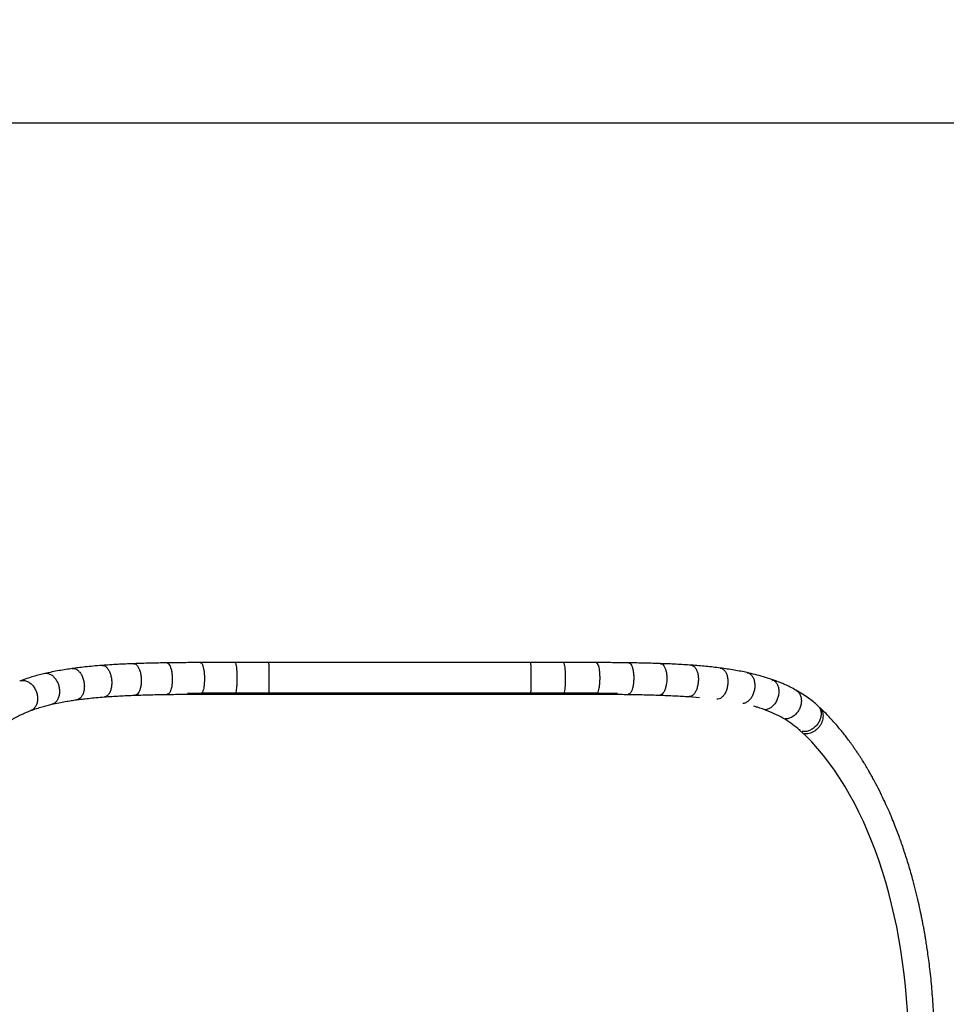
# Model space of a CAD drawing. Units: millimetres. Extents: x 2101 to 17753, y 778 to 11775.
# Drawn here: x 11533 to 12523, y 6024 to 7076 of the extents above; entities that cross this region are included whole.
import ezdxf

# ---------------------------------------------------------------- set-up
doc = ezdxf.new("R2010")
doc.units = ezdxf.units.MM
doc.layers.add('Dimensions', color=7, linetype='Continuous')
doc.styles.get("Standard").update_dxf_attribs({"font": 'arial.ttf'})
doc.dimstyles.new('ISO-25', dxfattribs={"dimtxt": 2.5, "dimasz": 2.5, "dimexe": 1.25, "dimexo": 0.625, "dimtad": 1, "dimtxsty": 'Standard', "dimcen": 2.5, "dimadec": 0, "dimazin": 0, "dimtfac": 1, "dimtmove": 0, "dimatfit": 3, "dimfxl": 1, "dimarcsym": 0})

# ---------------------------------------------------------------- blocks, each defined once
blk = doc.blocks.new('*D24')
at = {"layer": 'Defpoints', "color": 0, "transparency": 16777216}
for p in [(7711.4, 8865.5), (7711.4, 3112.2), (17716.9, 3112.2)]:
    blk.add_point(p, dxfattribs=at)
at = {"layer": 'Dimensions', "color": 0, "lineweight": -2, "transparency": 16777216}
for p, q in [((7712.1, 8865.5), (17718.2, 8865.5)), ((17716.9, 8715.5), (17716.9, 3262.2)), ((7712.1, 3112.2), (17718.2, 3112.2))]:
    blk.add_line(p, q, dxfattribs=at)
at = {"layer": 'Dimensions', "color": 0, "transparency": 16777216}
for points in [[(17691.9, 8715.5), (17741.9, 8715.5), (17716.9, 8865.5)], [(17691.9, 3262.2), (17741.9, 3262.2), (17716.9, 3112.2)]]:
    blk.add_solid(points, dxfattribs=at)
at = {"layer": 'Dimensions', "color": 0, "transparency": 16777216, "insert": (17588.6, 5988.8), "char_height": 250, "attachment_point": 5, "rotation": 90}
blk.add_mtext('5753', dxfattribs=at)
blk = doc.blocks.new('*D26')
at = {"layer": 'Defpoints', "color": 0, "transparency": 16777216}
for p in [(8162.9, 6966.1), (8162.9, 5012.8), (16112, 5012.8)]:
    blk.add_point(p, dxfattribs=at)
at = {"layer": 'Dimensions', "color": 0, "lineweight": -2, "transparency": 16777216}
for p, q in [((8163.6, 6966.1), (16113.2, 6966.1)), ((16112, 6816.1), (16112, 5162.8)), ((8163.6, 5012.8), (16113.2, 5012.8))]:
    blk.add_line(p, q, dxfattribs=at)
at = {"layer": 'Dimensions', "color": 0, "transparency": 16777216}
for points in [[(16087, 6816.1), (16137, 6816.1), (16112, 6966.1)], [(16087, 5162.8), (16137, 5162.8), (16112, 5012.8)]]:
    blk.add_solid(points, dxfattribs=at)
at = {"layer": 'Dimensions', "color": 0, "transparency": 16777216, "insert": (15983.6, 5989.5), "char_height": 250, "attachment_point": 5, "rotation": 90}
blk.add_mtext('1953', dxfattribs=at)

msp = doc.modelspace()

# ---------------------------------------------------------------- linework, layer by layer
for p, q in [((11799.422, 6356.741), (11799.422, 6356.613)), ((12079.326, 6356.613), (11799.422, 6356.613)), ((12079.326, 6356.741), (12079.326, 6356.613)), ((12247.988, 6352.988), (12259.112, 6352.052)), ((12387.937, 6341.202), (12385.255, 6343.669)), ((12366.055, 6318.246), (12366.055, 6317.334))]:
    msp.add_line(p, q)
msp.add_ellipse((12273.408, 5977.113), major_axis=(0, -379.5), ratio=0.55102043, start_param=0.45899722, end_param=2.68259543)
for points, knots in [([(11620.821, 6386.333), (11617.576, 6386.073), (11611.424, 6385.58), (11602.931, 6384.728), (11595.552, 6383.887), (11591.06, 6383.286), (11588.973, 6383.007)], [0, 0, 0, 0, 0.29653202, 0.56212253, 0.79664174, 1, 1, 1, 1]), ([(11654.621, 6388.183), (11648.869, 6387.95), (11637.345, 6387.482), (11626.335, 6386.717), (11620.821, 6386.333)], [0, 0, 0, 0, 0.49909298, 1, 1, 1, 1]), ([(11620.827, 6386.206), (11621.354, 6386.246), (11622.664, 6386.347), (11624.772, 6385.199), (11626.944, 6382.99), (11628.791, 6379.834), (11630.183, 6375.984), (11631.019, 6371.69), (11631.257, 6367.25), (11630.857, 6362.97), (11629.876, 6359.131), (11628.356, 6355.989), (11626.408, 6353.846), (11624.683, 6352.783), (11623.637, 6352.844), (11623.379, 6352.859)], [0, 0, 0, 0, 0.05600491, 0.13935448, 0.2226583, 0.30600604, 0.38930366, 0.47268838, 0.55599494, 0.6393154, 0.72265762, 0.80599365, 0.88936204, 0.97269768, 1, 1, 1, 1]), ([(11689.901, 6389.061), (11683.933, 6388.961), (11671.97, 6388.761), (11660.413, 6388.376), (11654.621, 6388.183)], [0, 0, 0, 0, 0.49882911, 1, 1, 1, 1]), ([(11654.624, 6388.044), (11655.012, 6388.074), (11656.045, 6388.152), (11657.714, 6386.997), (11659.465, 6384.771), (11660.932, 6381.593), (11662.013, 6377.726), (11662.629, 6373.419), (11662.75, 6368.973), (11662.348, 6364.692), (11661.476, 6360.859), (11660.171, 6357.73), (11658.531, 6355.596), (11657.048, 6354.539), (11656.141, 6354.622), (11655.882, 6354.646)], [0, 0, 0, 0, 0.04997605, 0.13332637, 0.21663477, 0.29998795, 0.3832886, 0.4666763, 0.54998585, 0.6333099, 0.71665447, 0.79999681, 0.88336674, 0.96670496, 1, 1, 1, 1]), ([(11726.135, 6389.384), (11720.043, 6389.354), (11707.818, 6389.294), (11695.887, 6389.139), (11689.901, 6389.061)], [0, 0, 0, 0, 0.49824916, 1, 1, 1, 1]), ([(11689.902, 6388.919), (11690.185, 6388.944), (11690.967, 6389.011), (11692.228, 6387.854), (11693.556, 6385.619), (11694.656, 6382.431), (11695.45, 6378.558), (11695.879, 6374.246), (11695.925, 6369.798), (11695.57, 6365.519), (11694.855, 6361.688), (11693.813, 6358.567), (11692.524, 6356.439), (11691.349, 6355.384), (11690.633, 6355.479), (11690.417, 6355.508)], [0, 0, 0, 0, 0.04719121, 0.13054366, 0.21384952, 0.29720263, 0.38050486, 0.46389083, 0.54720077, 0.6305235, 0.71386808, 0.79720885, 0.88057997, 0.96392142, 1, 1, 1, 1]), ([(11762.713, 6389.456), (11756.6, 6389.452), (11744.316, 6389.445), (11732.214, 6389.404), (11726.135, 6389.384)], [0, 0, 0, 0, 0.4976136, 1, 1, 1, 1]), ([(11726.135, 6389.241), (11726.327, 6389.263), (11726.866, 6389.327), (11727.732, 6388.169), (11728.644, 6385.932), (11729.39, 6382.74), (11729.921, 6378.864), (11730.196, 6374.551), (11730.203, 6370.102), (11729.933, 6365.824), (11729.416, 6361.996), (11728.675, 6358.877), (11727.768, 6356.751), (11726.942, 6355.698), (11726.441, 6355.797), (11726.286, 6355.827)], [0, 0, 0, 0, 0.04617802, 0.12953002, 0.21283675, 0.29618893, 0.37949054, 0.46287683, 0.54618587, 0.62950883, 0.71285368, 0.79619398, 0.87956452, 0.96290285, 1, 1, 1, 1]), ([(11798.986, 6389.461), (11792.961, 6389.461), (11780.833, 6389.462), (11768.779, 6389.458), (11762.713, 6389.456)], [0, 0, 0, 0, 0.49675289, 1, 1, 1, 1]), ([(11762.713, 6389.313), (11762.819, 6389.335), (11763.117, 6389.398), (11763.595, 6388.24), (11764.095, 6386.002), (11764.503, 6382.809), (11764.791, 6378.933), (11764.935, 6374.62), (11764.932, 6370.17), (11764.774, 6365.898), (11764.481, 6362.047), (11764.063, 6359.015), (11763.694, 6357.194), (11763.463, 6356.786), (11763.42, 6356.709)], [0, 0, 0, 0, 0.05112511, 0.14387666, 0.2365729, 0.32932255, 0.42201588, 0.51480305, 0.60750465, 0.70022123, 0.79296282, 0.88569852, 0.97846821, 1, 1, 1, 1]), ([(12078.89, 6389.461), (12036.672, 6389.461), (11943.369, 6389.461), (11850.069, 6389.461), (11798.986, 6389.461)], [0, 0, 0, 0, 0.45247851, 1, 1, 1, 1]), ([(11798.986, 6355.824), (11798.994, 6355.806), (11799.03, 6355.718), (11799.095, 6356.212), (11799.178, 6357.3), (11799.251, 6359.034), (11799.316, 6361.269), (11799.367, 6363.954), (11799.404, 6366.964), (11799.424, 6370.188), (11799.429, 6373.51), (11799.415, 6376.795), (11799.386, 6379.924), (11799.341, 6382.766), (11799.282, 6385.214), (11799.212, 6387.197), (11799.134, 6388.587), (11799.056, 6389.37), (11799.007, 6389.389), (11798.986, 6389.397)], [0, 0, 0, 0, 0.0166137, 0.07910528, 0.14161344, 0.20414714, 0.26666173, 0.3291515, 0.39167079, 0.45415307, 0.51662371, 0.57916007, 0.64167868, 0.70415316, 0.76666436, 0.82916124, 0.89164167, 0.95416117, 1, 1, 1, 1]), ([(12113.637, 6389.457), (12107.823, 6389.459), (12096.275, 6389.462), (12084.659, 6389.461), (12078.89, 6389.461)], [0, 0, 0, 0, 0.50341471, 1, 1, 1, 1]), ([(12079.037, 6356.816), (12079.052, 6356.998), (12079.094, 6357.525), (12079.156, 6359.05), (12079.22, 6361.268), (12079.271, 6363.952), (12079.308, 6366.961), (12079.328, 6370.188), (12079.333, 6373.51), (12079.319, 6376.795), (12079.291, 6379.921), (12079.245, 6382.765), (12079.187, 6385.219), (12079.117, 6387.193), (12079.038, 6388.586), (12078.961, 6389.37), (12078.911, 6389.39), (12078.89, 6389.398)], [0, 0, 0, 0, 0.03684051, 0.10705381, 0.17710645, 0.24732013, 0.31737263, 0.38758644, 0.45763825, 0.52785275, 0.5979052, 0.66811878, 0.73817077, 0.80838469, 0.87843806, 0.94865033, 1, 1, 1, 1]), ([(12113.637, 6389.314), (12113.74, 6389.336), (12114.03, 6389.399), (12114.492, 6388.241), (12114.977, 6386.003), (12115.371, 6382.811), (12115.647, 6378.935), (12115.782, 6374.622), (12115.776, 6370.172), (12115.618, 6365.893), (12115.329, 6362.066), (12114.922, 6358.948), (12114.428, 6356.823), (12113.979, 6355.769), (12113.708, 6355.869), (12113.624, 6355.9)], [0, 0, 0, 0, 0.04587647, 0.12923446, 0.21252679, 0.29585252, 0.37912597, 0.46250224, 0.54582058, 0.62912774, 0.71244325, 0.79575208, 0.87909588, 0.96242121, 1, 1, 1, 1]), ([(12148.745, 6389.391), (12142.906, 6389.41), (12131.285, 6389.447), (12119.5, 6389.454), (12113.637, 6389.457)], [0, 0, 0, 0, 0.50250143, 1, 1, 1, 1]), ([(12148.744, 6389.248), (12148.929, 6389.27), (12149.45, 6389.332), (12150.279, 6388.174), (12151.145, 6385.935), (12151.844, 6382.743), (12152.328, 6378.866), (12152.561, 6374.553), (12152.534, 6370.103), (12152.238, 6365.825), (12151.706, 6361.998), (12150.964, 6358.881), (12150.067, 6356.756), (12149.256, 6355.702), (12148.767, 6355.803), (12148.614, 6355.835)], [0, 0, 0, 0, 0.04566045, 0.12901808, 0.2123109, 0.29563676, 0.37890962, 0.46228702, 0.54560451, 0.62891268, 0.71222679, 0.79553617, 0.87888222, 0.96220534, 1, 1, 1, 1]), ([(12183.605, 6389.098), (12177.84, 6389.168), (12166.353, 6389.309), (12154.6, 6389.364), (12148.745, 6389.391)], [0, 0, 0, 0, 0.50182509, 1, 1, 1, 1]), ([(12183.603, 6388.954), (12183.863, 6388.974), (12184.609, 6389.033), (12185.788, 6387.874), (12187.018, 6385.634), (12188, 6382.438), (12188.668, 6378.56), (12188.97, 6374.246), (12188.898, 6369.797), (12188.44, 6365.52), (12187.647, 6361.695), (12186.555, 6358.582), (12185.25, 6356.459), (12184.067, 6355.407), (12183.36, 6355.512), (12183.135, 6355.545)], [0, 0, 0, 0, 0.0447308, 0.12809066, 0.21138328, 0.29470933, 0.37798288, 0.46135992, 0.54467831, 0.62798576, 0.71130067, 0.79461112, 0.87795492, 0.961283, 1, 1, 1, 1]), ([(12217.648, 6388.296), (12212.052, 6388.472), (12200.887, 6388.824), (12189.356, 6389.007), (12183.605, 6389.098)], [0, 0, 0, 0, 0.50121397, 1, 1, 1, 1]), ([(12217.643, 6388.152), (12217.961, 6388.168), (12218.909, 6388.217), (12220.401, 6387.057), (12221.965, 6384.811), (12223.194, 6381.61), (12224.008, 6377.728), (12224.344, 6373.414), (12224.19, 6368.967), (12223.541, 6364.694), (12222.462, 6360.876), (12221.007, 6357.772), (12219.287, 6355.656), (12217.724, 6354.608), (12216.789, 6354.723), (12216.48, 6354.761)], [0, 0, 0, 0, 0.04217528, 0.12553458, 0.20883058, 0.2921561, 0.37543114, 0.45881003, 0.54213024, 0.62543791, 0.70875624, 0.79206685, 0.87541244, 0.95874123, 1, 1, 1, 1]), ([(12250.384, 6386.603), (12245.034, 6386.955), (12234.354, 6387.656), (12223.21, 6388.083), (12217.648, 6388.296)], [0, 0, 0, 0, 0.50092392, 1, 1, 1, 1]), ([(12250.375, 6386.461), (12250.711, 6386.47), (12251.812, 6386.5), (12253.554, 6385.339), (12255.41, 6383.083), (12256.842, 6379.87), (12257.755, 6375.984), (12258.076, 6371.67), (12257.804, 6367.229), (12256.928, 6362.969), (12255.541, 6359.166), (12253.71, 6356.083), (12251.578, 6353.983), (12249.605, 6352.943), (12248.421, 6353.081), (12247.996, 6353.13)], [0, 0, 0, 0, 0.0366228, 0.11998808, 0.20328254, 0.28661089, 0.36988922, 0.4532705, 0.53659195, 0.61990482, 0.70322229, 0.78653875, 0.8698841, 0.95321766, 1, 1, 1, 1]), ([(12281.373, 6383.554), (12276.344, 6384.161), (12266.293, 6385.375), (12255.684, 6386.194), (12250.384, 6386.603)], [0, 0, 0, 0, 0.50040148, 1, 1, 1, 1]), ([(11559.509, 6377.65), (11557.607, 6377.194), (11553.512, 6376.211), (11547.122, 6374.455), (11540.061, 6372.309), (11535.296, 6370.594), (11532.783, 6369.689)], [0, 0, 0, 0, 0.20362872, 0.438286, 0.70381357, 1, 1, 1, 1]), ([(11588.973, 6383.007), (11586.673, 6382.676), (11581.836, 6381.979), (11574.63, 6380.76), (11567.044, 6379.337), (11562.088, 6378.228), (11559.509, 6377.65)], [0, 0, 0, 0, 0.21655249, 0.45541306, 0.71658781, 1, 1, 1, 1]), ([(11559.515, 6377.632), (11559.549, 6377.646), (11560.522, 6378.067), (11562.705, 6377.869), (11565.829, 6376.923), (11568.818, 6374.768), (11571.425, 6371.738), (11573.486, 6367.979), (11574.847, 6363.763), (11575.437, 6359.374), (11575.182, 6355.12), (11574.143, 6351.266), (11572.348, 6348.123), (11569.991, 6345.811), (11568.088, 6345.168), (11567.153, 6344.852)], [0, 0, 0, 0, 0.002984485, 0.086301065, 0.169643349, 0.252942571, 0.33627994, 0.419571026, 0.502948047, 0.586247315, 0.669559788, 0.752893158, 0.836221361, 0.919580521, 1, 1, 1, 1]), ([(11588.981, 6382.918), (11589.714, 6382.983), (11591.356, 6383.128), (11593.964, 6381.99), (11596.548, 6379.817), (11598.78, 6376.703), (11600.503, 6372.888), (11601.59, 6368.62), (11601.987, 6364.197), (11601.638, 6359.922), (11600.6, 6356.079), (11598.92, 6352.915), (11596.711, 6350.762), (11594.854, 6349.691), (11593.761, 6349.714), (11593.584, 6349.717)], [0, 0, 0, 0, 0.06728045, 0.15062289, 0.2339129, 0.31724713, 0.40053605, 0.48390654, 0.56720094, 0.65050892, 0.73384009, 0.8171629, 0.90051865, 0.98384267, 1, 1, 1, 1]), ([(12281.36, 6383.43), (12281.64, 6383.429), (12282.809, 6383.426), (12284.699, 6382.265), (12286.803, 6379.998), (12288.384, 6376.767), (12289.344, 6372.877), (12289.606, 6368.569), (12289.171, 6364.145), (12288.04, 6359.91), (12286.326, 6356.14), (12284.113, 6353.091), (12281.576, 6351.044), (12279.391, 6350.06), (12278.152, 6350.186), (12277.794, 6350.222)], [0, 0, 0, 0, 0.02682844, 0.1121794, 0.19746506, 0.28278019, 0.36804608, 0.45341685, 0.53872791, 0.62402825, 0.70933495, 0.79463928, 0.87997546, 0.9652939, 1, 1, 1, 1]), ([(12310.222, 6378.63), (12305.576, 6379.581), (12296.282, 6381.485), (12286.343, 6382.864), (12281.373, 6383.554)], [0, 0, 0, 0, 0.49991399, 1, 1, 1, 1]), ([(12310.214, 6378.577), (12310.317, 6378.573), (12311.416, 6378.523), (12313.302, 6377.364), (12315.604, 6375.092), (12317.282, 6371.837), (12318.239, 6367.95), (12318.397, 6363.66), (12317.766, 6359.269), (12316.358, 6355.081), (12314.306, 6351.372), (12311.716, 6348.377), (12308.798, 6346.435), (12306.618, 6345.523), (12305.531, 6345.605), (12305.436, 6345.612)], [0, 0, 0, 0, 0.009158453, 0.098501779, 0.187768622, 0.277070854, 0.366316691, 0.455674518, 0.544969437, 0.634253496, 0.723547078, 0.812831824, 0.902149684, 0.991456265, 1, 1, 1, 1]), ([(12336.584, 6371.3), (12333.545, 6372.308), (12327.696, 6374.247), (12318.872, 6376.654), (12313.022, 6377.99), (12310.222, 6378.63)], [0, 0, 0, 0, 0.36048226, 0.693908415, 1, 1, 1, 1]), ([(11532.833, 6369.562), (11533.228, 6369.746), (11534.623, 6370.399), (11537.398, 6370.378), (11540.866, 6369.484), (11544.21, 6367.448), (11547.173, 6364.52), (11549.564, 6360.861), (11551.204, 6356.729), (11552.008, 6352.404), (11551.881, 6348.189), (11550.885, 6344.342), (11549.024, 6341.202), (11546.859, 6339.074), (11545.188, 6338.485), (11544.558, 6338.263)], [0, 0, 0, 0, 0.032933131, 0.116256879, 0.199595947, 0.282893552, 0.36624195, 0.449533684, 0.532912028, 0.616214698, 0.699530442, 0.782867266, 0.866199862, 0.949559398, 1, 1, 1, 1]), ([(12336.547, 6371.209), (12337.332, 6370.907), (12339.127, 6370.218), (12341.337, 6367.901), (12343.076, 6364.685), (12343.983, 6360.798), (12344.003, 6356.55), (12343.155, 6352.219), (12341.461, 6348.111), (12339.079, 6344.494), (12336.131, 6341.598), (12332.861, 6339.757), (12330.462, 6338.912), (12329.295, 6339.017), (12329.214, 6339.024)], [0, 0, 0, 0, 0.07177396, 0.16387985, 0.25602678, 0.34811547, 0.44031772, 0.5324547, 0.62458106, 0.7167154, 0.80884734, 0.90101116, 0.9931606, 1, 1, 1, 1]), ([(12362.174, 6359.973), (12360.202, 6361.034), (12356.448, 6363.054), (12350.843, 6365.682), (12345.68, 6367.89), (12340.991, 6369.733), (12337.986, 6370.801), (12336.584, 6371.3)], [0, 0, 0, 0, 0.24665614, 0.46941776, 0.66880604, 0.84543592, 1, 1, 1, 1]), ([(11623.383, 6352.731), (11628.663, 6353.098), (11639.239, 6353.833), (11650.329, 6354.282), (11655.883, 6354.507)], [0, 0, 0, 0, 0.49925631, 1, 1, 1, 1]), ([(11655.883, 6354.507), (11661.535, 6354.695), (11672.844, 6355.071), (11684.558, 6355.267), (11690.416, 6355.365)], [0, 0, 0, 0, 0.49988698, 1, 1, 1, 1]), ([(11690.416, 6355.365), (11696.331, 6355.442), (11708.14, 6355.595), (11720.243, 6355.654), (11726.285, 6355.684)], [0, 0, 0, 0, 0.50083082, 1, 1, 1, 1]), ([(11799.422, 6356.613), (11792.941, 6356.614), (11779.974, 6356.615), (11760.616, 6356.613), (11741.234, 6356.585), (11725.063, 6356.549), (11715.431, 6356.469), (11712.202, 6356.443)], [0, 0, 0, 0, 0.21988338, 0.43992775, 0.6598098, 0.88598478, 1, 1, 1, 1]), ([(11726.285, 6355.684), (11732.337, 6355.704), (11744.395, 6355.745), (11756.636, 6355.752), (11762.734, 6355.756)], [0, 0, 0, 0, 0.50183896, 1, 1, 1, 1]), ([(11762.734, 6355.756), (11768.794, 6355.758), (11780.841, 6355.762), (11792.963, 6355.761), (11798.986, 6355.76)], [0, 0, 0, 0, 0.503077753, 1, 1, 1, 1]), ([(11763.369, 6356.61), (11763.245, 6356.288), (11763.038, 6355.753), (11762.821, 6355.858), (11762.735, 6355.899)], [0, 0, 0, 0, 0.60156752, 1, 1, 1, 1]), ([(11798.986, 6355.761), (11841.204, 6355.761), (11934.507, 6355.761), (12027.807, 6355.761), (12078.891, 6355.761)], [0, 0, 0, 0, 0.45247847, 1, 1, 1, 1]), ([(12078.891, 6355.825), (12078.898, 6355.807), (12078.934, 6355.722), (12078.982, 6356.009), (12079.018, 6356.543), (12079.028, 6356.683)], [0, 0, 0, 0, 0.16550971, 0.78153459, 1, 1, 1, 1]), ([(12078.891, 6355.761), (12084.659, 6355.761), (12096.271, 6355.762), (12107.815, 6355.758), (12113.624, 6355.756)], [0, 0, 0, 0, 0.49676891, 1, 1, 1, 1]), ([(12171.517, 6356.384), (12170.465, 6356.397), (12163.852, 6356.478), (12151.411, 6356.537), (12135.483, 6356.589), (12120.649, 6356.607), (12106.961, 6356.612), (12093.18, 6356.614), (12083.944, 6356.613), (12079.326, 6356.613)], [0, 0, 0, 0, 0.03550636, 0.22321136, 0.4107888, 0.55759635, 0.70439854, 0.85219832, 1, 1, 1, 1]), ([(12113.624, 6355.756), (12119.474, 6355.753), (12131.219, 6355.747), (12142.801, 6355.71), (12148.614, 6355.691)], [0, 0, 0, 0, 0.49803521, 1, 1, 1, 1]), ([(12148.614, 6355.691), (12154.423, 6355.664), (12166.062, 6355.61), (12177.437, 6355.47), (12183.134, 6355.401)], [0, 0, 0, 0, 0.49909551, 1, 1, 1, 1]), ([(12183.134, 6355.401), (12188.783, 6355.311), (12200.08, 6355.132), (12211.011, 6354.788), (12216.476, 6354.616)], [0, 0, 0, 0, 0.50006415, 1, 1, 1, 1]), ([(12216.476, 6354.616), (12221.852, 6354.41), (12232.588, 6353.998), (12242.86, 6353.324), (12247.988, 6352.988)], [0, 0, 0, 0, 0.50072175, 1, 1, 1, 1]), ([(12362.123, 6359.87), (12362.413, 6359.748), (12363.757, 6359.179), (12365.572, 6357.151), (12367.337, 6353.97), (12368.151, 6350.112), (12368.001, 6345.944), (12366.908, 6341.721), (12364.913, 6337.747), (12362.194, 6334.278), (12358.898, 6331.544), (12355.289, 6329.821), (12352.402, 6329.079), (12350.895, 6329.285), (12350.551, 6329.332)], [0, 0, 0, 0, 0.026022227, 0.120589505, 0.215192528, 0.309736648, 0.404398884, 0.498992703, 0.593576386, 0.688172939, 0.782750792, 0.877382005, 0.971982025, 1, 1, 1, 1]), ([(12385.255, 6343.669), (12383.81, 6344.923), (12380.705, 6347.617), (12375.438, 6351.622), (12369.259, 6355.871), (12364.614, 6358.56), (12362.174, 6359.973)], [0, 0, 0, 0, 0.205332866, 0.441139617, 0.706493412, 1, 1, 1, 1]), ([(11544.6, 6338.133), (11546.68, 6338.881), (11550.635, 6340.304), (11556.565, 6342.104), (11561.993, 6343.594), (11565.514, 6344.439), (11567.153, 6344.832)], [0, 0, 0, 0, 0.29417571, 0.55936163, 0.79484151, 1, 1, 1, 1]), ([(11567.153, 6344.832), (11569.62, 6345.385), (11574.367, 6346.448), (11581.289, 6347.738), (11587.66, 6348.787), (11591.677, 6349.356), (11593.592, 6349.627)], [0, 0, 0, 0, 0.281897511, 0.542578861, 0.781945479, 1, 1, 1, 1]), ([(11593.592, 6349.627), (11595.52, 6349.885), (11599.68, 6350.441), (11606.556, 6351.224), (11614.522, 6352.022), (11620.319, 6352.486), (11623.383, 6352.731)], [0, 0, 0, 0, 0.20203516, 0.4358916, 0.70181593, 1, 1, 1, 1]), ([(12366.055, 6317.334), (12363.616, 6319.396), (12358.734, 6323.523), (12350.51, 6328.895), (12341.556, 6333.758), (12331.729, 6338.001), (12323.625, 6340.977), (12318.617, 6342.356), (12317.386, 6342.694)], [0, 0, 0, 0, 0.185072513, 0.370312203, 0.555389056, 0.746472687, 0.937731917, 1, 1, 1, 1]), ([(12385.161, 6343.568), (12385.71, 6343.093), (12387.15, 6341.848), (12388.544, 6338.947), (12389.279, 6335.217), (12388.931, 6331.17), (12387.597, 6327.123), (12385.314, 6323.352), (12382.287, 6320.098), (12378.681, 6317.59), (12374.781, 6316.048), (12371.399, 6315.452), (12369.537, 6315.786), (12368.895, 6315.902)], [0, 0, 0, 0, 0.06084428, 0.15942962, 0.25795665, 0.35660588, 0.45518288, 0.55375289, 0.65232893, 0.75089674, 0.849505, 0.94809531, 1, 1, 1, 1]), ([(11524.657, 6328.63), (11525.672, 6329.229), (11527.554, 6330.34), (11530.272, 6331.796), (11532.591, 6332.971), (11534.583, 6333.929), (11536.535, 6334.828), (11538.752, 6335.802), (11541.475, 6336.938), (11543.507, 6337.715), (11544.601, 6338.133)], [0, 0, 0, 0, 0.16819003, 0.31196334, 0.43160298, 0.52742538, 0.61272448, 0.71954026, 0.84886613, 1, 1, 1, 1]), ([(12371.043, 6313.826), (12371.388, 6313.756), (12372.644, 6313.499), (12375.008, 6313.67), (12377.991, 6314.325), (12380.924, 6315.586), (12383.681, 6317.344), (12386.151, 6319.561), (12388.245, 6322.133), (12389.893, 6324.964), (12391.009, 6327.954), (12391.565, 6330.981), (12391.542, 6333.929), (12390.937, 6336.698), (12389.724, 6339.109), (12388.686, 6340.632), (12387.954, 6341.177), (12387.93, 6341.194)], [0, 0, 0, 0, 0.028163624, 0.102726952, 0.177301429, 0.25189051, 0.326464834, 0.401003908, 0.475581574, 0.550126979, 0.624680396, 0.699306156, 0.77389019, 0.848413429, 0.922978939, 0.997536286, 1, 1, 1, 1]), ([(12510.292, 5977.163), (12510.264, 5982.035), (12510.209, 5991.487), (12509.795, 6005.206), (12509.194, 6018.015), (12508.432, 6029.908), (12507.555, 6040.884), (12506.549, 6051.522), (12505.435, 6061.69), (12504.245, 6071.259), (12503.108, 6079.543), (12502.065, 6086.559), (12501.178, 6092.159), (12500.466, 6096.453), (12499.936, 6099.546), (12499.547, 6101.761), (12499.233, 6103.524), (12498.909, 6105.315), (12498.465, 6107.732), (12497.878, 6110.852), (12497.159, 6114.565), (12496.355, 6118.578), (12495.055, 6124.862), (12493.133, 6133.632), (12490.459, 6144.859), (12487.749, 6155.343), (12485.158, 6164.693), (12482.801, 6172.735), (12480.442, 6180.383), (12478.089, 6187.644), (12475.751, 6194.54), (12473.35, 6201.323), (12470.772, 6208.297), (12467.891, 6215.748), (12464.653, 6223.719), (12461.028, 6232.195), (12456.987, 6241.131), (12452.508, 6250.468), (12448.308, 6258.693), (12444.703, 6265.397), (12442.017, 6270.215), (12439.777, 6274.112), (12438.083, 6276.99), (12436.887, 6278.989), (12436.011, 6280.436), (12435.085, 6281.951), (12433.921, 6283.833), (12432.424, 6286.217), (12430.613, 6289.046), (12428.565, 6292.172), (12426.415, 6295.372), (12424.295, 6298.451), (12422.237, 6301.37), (12419.732, 6304.84), (12416.815, 6308.759), (12413.384, 6313.194), (12409.747, 6317.718), (12405.717, 6322.522), (12401.278, 6327.562), (12396.711, 6332.48), (12392.246, 6337.057), (12389.334, 6339.859), (12387.938, 6341.202)], [0, 0, 0, 0, 0.03144804, 0.06101162, 0.08869621, 0.1145042, 0.13843556, 0.16048841, 0.18446715, 0.20572857, 0.22426348, 0.24006244, 0.25311622, 0.26230824, 0.26937232, 0.27430449, 0.27751982, 0.28149399, 0.2866358, 0.29419703, 0.30308131, 0.31243218, 0.32219918, 0.34713687, 0.37446585, 0.40278266, 0.42366306, 0.44383788, 0.46330189, 0.48205092, 0.50007991, 0.51749199, 0.53614245, 0.55649783, 0.57875442, 0.60293021, 0.62904577, 0.65712282, 0.68711717, 0.70554787, 0.72121857, 0.73411078, 0.74420863, 0.75017455, 0.75440675, 0.75897989, 0.76569636, 0.77382895, 0.78380918, 0.79549996, 0.80724363, 0.81856707, 0.82946835, 0.83994524, 0.85804433, 0.87496613, 0.89278273, 0.91336248, 0.93549457, 0.95854571, 0.98012677, 1, 1, 1, 1])]:
    msp.add_open_spline(points, degree=3, knots=knots)

# ---------------------------------------------------------------- dimensions: what is measured, and where the dimension line sits
at = {"layer": 'Dimensions'}
dim = msp.add_linear_dim(base=(17716.942, 3112.166), p1=(7711.431, 8865.491), p2=(7711.431, 3112.166), angle=90, text='5753', dimstyle='ISO-25', override={"dimtxt": 250, "dimasz": 150}, dxfattribs=at)
dim.commit()
dim.dimension.update_dxf_attribs({"geometry": '*D24', "text_midpoint": (17716.942, 5988.828), "dimtype": 160})
dim = msp.add_linear_dim(base=(16111.99, 5012.823), p1=(8162.931, 6966.148), p2=(8162.931, 5012.823), angle=90, text='1953', dimstyle='ISO-25', override={"dimtxt": 250, "dimasz": 150}, dxfattribs=at)
dim.commit()
dim.dimension.update_dxf_attribs({"geometry": '*D26', "text_midpoint": (15983.636, 5989.485)})

doc.saveas('drawing.dxf')
